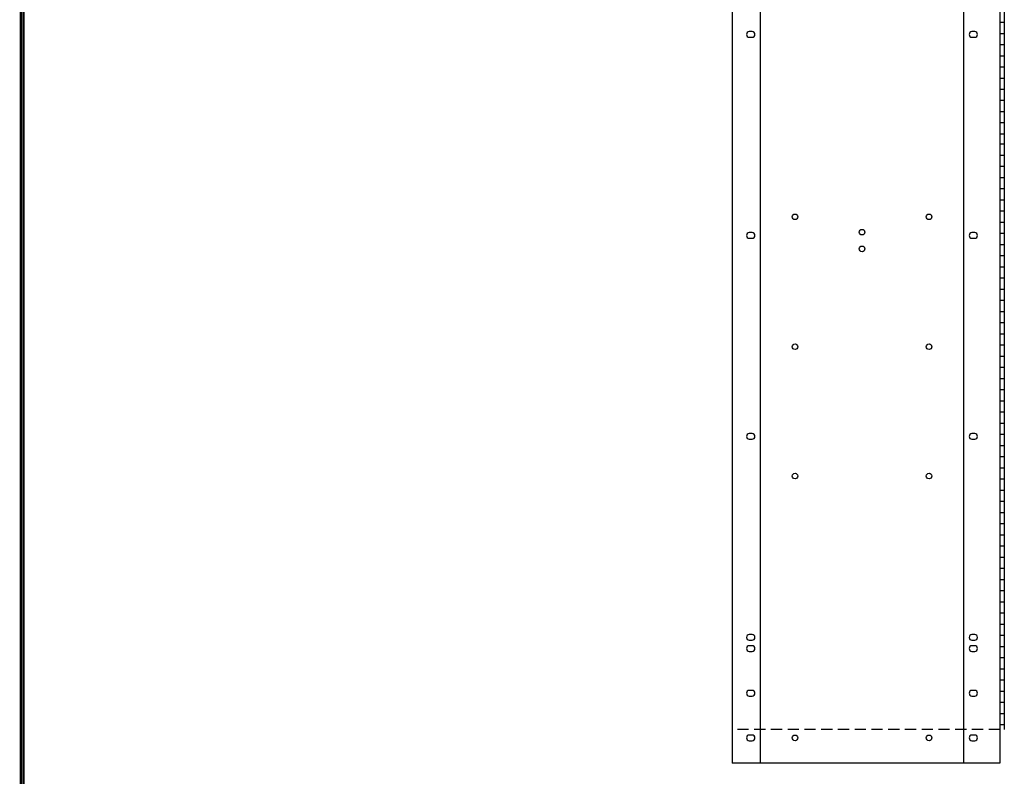
# Model space of a CAD drawing. Extents: x 0 to 196, y 127 to 253.
# Drawn here: x 0 to 44, y 156 to 190 of the extents above; entities that cross this region are included whole.
import ezdxf

# ---------------------------------------------------------------- set-up
doc = ezdxf.new("R2010")
doc.units = 0
doc.header["$MEASUREMENT"] = 0
doc.linetypes.add('DASHED', pattern=[0.75, 0.5, -0.25])
doc.layers.get('0').update_dxf_attribs({"linetype": 'CONTINUOUS'})
doc.layers.add('CK_LEVEL_9', color=7, linetype='CONTINUOUS')

msp = doc.modelspace()

# ---------------------------------------------------------------- linework, layer by layer
at = {"const_width": 0.0972}
for points in [[(0.049, 130.085), (0.049, 252.956), (195.75, 252.956), (195.75, 130.085)], [(0.171, 130.207), (0.171, 252.834), (195.627, 252.834), (195.627, 130.207)]]:
    msp.add_lwpolyline(points, close=True, dxfattribs=at)
at = {"layer": 'CK_LEVEL_9', "color": 7, "linetype": 'Continuous'}
for p, q in [((31.903, 228.266), (31.903, 156.266)), ((33.153, 228.266), (33.153, 156.266)), ((42.264, 228.266), (42.264, 156.266)), ((43.889, 228.266), (43.889, 156.266)), ((44.083, 226.766), (44.083, 157.766)), ((43.889, 189.441), (44.083, 189.441)), ((32.795, 189.016), (32.67, 189.016)), ((32.67, 188.766), (32.795, 188.766)), ((42.765, 189.016), (42.64, 189.016)), ((42.64, 188.766), (42.765, 188.766)), ((43.889, 188.941), (44.083, 188.941)), ((43.889, 188.441), (44.083, 188.441)), ((43.889, 187.941), (44.083, 187.941)), ((43.889, 187.441), (44.083, 187.441)), ((43.889, 186.941), (44.083, 186.941)), ((43.889, 186.441), (44.083, 186.441)), ((43.889, 185.941), (44.083, 185.941)), ((43.889, 185.441), (44.083, 185.441)), ((43.889, 184.941), (44.083, 184.941)), ((43.889, 184.441), (44.083, 184.441)), ((43.889, 183.989), (44.083, 183.989)), ((43.889, 183.489), (44.083, 183.489)), ((43.889, 182.989), (44.083, 182.989)), ((43.889, 182.489), (44.083, 182.489)), ((43.889, 181.989), (44.083, 181.989)), ((43.889, 181.489), (44.083, 181.489)), ((43.889, 180.989), (44.083, 180.989)), ((43.889, 180.489), (44.083, 180.489)), ((32.795, 180.016), (32.67, 180.016)), ((42.765, 180.016), (42.64, 180.016)), ((43.889, 179.989), (44.083, 179.989)), ((32.67, 179.766), (32.795, 179.766)), ((42.64, 179.766), (42.765, 179.766)), ((43.889, 179.489), (44.083, 179.489)), ((43.889, 178.989), (44.083, 178.989)), ((43.889, 178.489), (44.083, 178.489)), ((43.889, 177.989), (44.083, 177.989)), ((43.889, 177.489), (44.083, 177.489)), ((43.889, 176.989), (44.083, 176.989)), ((43.889, 176.489), (44.083, 176.489)), ((43.889, 175.989), (44.083, 175.989)), ((43.889, 175.489), (44.083, 175.489)), ((43.889, 174.989), (44.083, 174.989)), ((43.889, 174.489), (44.083, 174.489)), ((43.889, 173.989), (44.083, 173.989)), ((43.889, 173.489), (44.083, 173.489)), ((43.889, 173.489), (44.083, 173.489)), ((43.889, 172.989), (44.083, 172.989)), ((43.889, 172.489), (44.083, 172.489)), ((43.889, 171.989), (44.083, 171.989)), ((43.889, 171.489), (44.083, 171.489)), ((32.795, 171.016), (32.67, 171.016)), ((32.67, 170.766), (32.795, 170.766)), ((42.765, 171.016), (42.64, 171.016)), ((42.64, 170.766), (42.765, 170.766)), ((43.889, 170.989), (44.083, 170.989)), ((43.889, 170.489), (44.083, 170.489)), ((43.889, 169.989), (44.083, 169.989)), ((43.889, 169.989), (44.083, 169.989)), ((43.889, 169.989), (44.083, 169.989)), ((43.889, 169.989), (44.083, 169.989)), ((43.889, 169.989), (44.083, 169.989)), ((43.889, 169.489), (44.083, 169.489)), ((43.889, 168.989), (44.083, 168.989)), ((43.889, 168.989), (44.083, 168.989)), ((43.889, 168.489), (44.083, 168.489)), ((43.889, 168.489), (44.083, 168.489)), ((43.889, 167.989), (44.083, 167.989)), ((43.889, 167.489), (44.083, 167.489)), ((43.889, 167.489), (44.083, 167.489)), ((43.889, 166.989), (44.083, 166.989)), ((43.889, 166.489), (44.083, 166.489)), ((43.889, 165.989), (44.083, 165.989)), ((43.889, 165.489), (44.083, 165.489)), ((43.889, 164.989), (44.083, 164.989)), ((43.889, 164.489), (44.083, 164.489)), ((43.889, 163.989), (44.083, 163.989)), ((43.889, 163.489), (44.083, 163.489)), ((43.889, 162.989), (44.083, 162.989)), ((43.889, 162.489), (44.083, 162.489)), ((43.889, 162.489), (44.083, 162.489)), ((43.889, 162.489), (44.083, 162.489)), ((32.795, 162.016), (32.67, 162.016)), ((42.765, 162.016), (42.64, 162.016)), ((43.889, 161.989), (44.083, 161.989)), ((32.67, 161.766), (32.795, 161.766)), ((32.795, 161.516), (32.67, 161.516)), ((32.795, 161.516), (32.67, 161.516)), ((42.64, 161.766), (42.765, 161.766)), ((42.765, 161.516), (42.64, 161.516)), ((43.889, 161.489), (44.083, 161.489)), ((32.67, 161.266), (32.795, 161.266)), ((32.67, 161.266), (32.795, 161.266)), ((42.64, 161.266), (42.765, 161.266)), ((43.889, 160.989), (44.083, 160.989)), ((43.889, 160.489), (44.083, 160.489)), ((43.889, 159.989), (44.083, 159.989)), ((32.795, 159.516), (32.67, 159.516)), ((32.67, 159.266), (32.795, 159.266)), ((42.765, 159.516), (42.64, 159.516)), ((42.64, 159.266), (42.765, 159.266)), ((43.889, 159.489), (44.083, 159.489)), ((43.889, 159.489), (44.083, 159.489)), ((43.889, 158.989), (44.083, 158.989)), ((43.889, 158.489), (44.083, 158.489)), ((43.889, 158.489), (44.083, 158.489)), ((43.889, 157.989), (44.083, 157.989)), ((43.889, 157.989), (44.083, 157.989)), ((32.795, 157.516), (32.67, 157.516)), ((42.765, 157.516), (42.64, 157.516)), ((32.67, 157.266), (32.795, 157.266)), ((42.64, 157.266), (42.765, 157.266)), ((43.889, 156.266), (31.903, 156.266))]:
    msp.add_line(p, q, dxfattribs=at)
at = {"layer": 'CK_LEVEL_9', "color": 7, "linetype": 'DASHED'}
msp.add_line((43.889, 157.766), (31.903, 157.766), dxfattribs=at)
at = {"layer": 'CK_LEVEL_9', "color": 7, "linetype": 'Continuous'}
for centre in [(34.717, 180.724), (40.718, 180.724), (37.718, 180.038), (37.718, 179.288), (34.717, 174.906), (40.718, 174.906), (34.717, 169.116), (40.718, 169.116), (34.717, 157.391), (40.718, 157.391)]:
    msp.add_circle(centre, 0.125, dxfattribs=at)
for centre, start, end in [((32.67, 188.891), 90, 270), ((32.795, 188.891), 270, 90), ((42.64, 188.891), 90, 270), ((42.765, 188.891), 270, 90), ((32.67, 179.891), 90, 270), ((32.795, 179.891), 270, 90), ((42.64, 179.891), 90, 270), ((42.765, 179.891), 270, 90), ((32.67, 170.891), 90, 270), ((32.795, 170.891), 270, 90), ((42.64, 170.891), 90, 270), ((42.765, 170.891), 270, 90), ((32.67, 161.891), 90, 270), ((32.795, 161.891), 270, 90), ((42.64, 161.891), 90, 270), ((42.765, 161.891), 270, 90), ((32.67, 161.391), 90, 270), ((32.67, 161.391), 90, 270), ((32.795, 161.391), 270, 90), ((32.795, 161.391), 270, 90), ((42.64, 161.391), 90, 270), ((42.765, 161.391), 270, 90), ((32.67, 159.391), 90, 270), ((32.795, 159.391), 270, 90), ((42.64, 159.391), 90, 270), ((42.765, 159.391), 270, 90), ((32.67, 157.391), 90, 270), ((32.795, 157.391), 270, 90), ((42.64, 157.391), 90, 270), ((42.765, 157.391), 270, 90)]:
    msp.add_arc(centre, 0.125, start, end, dxfattribs=at)

doc.saveas('drawing.dxf')
